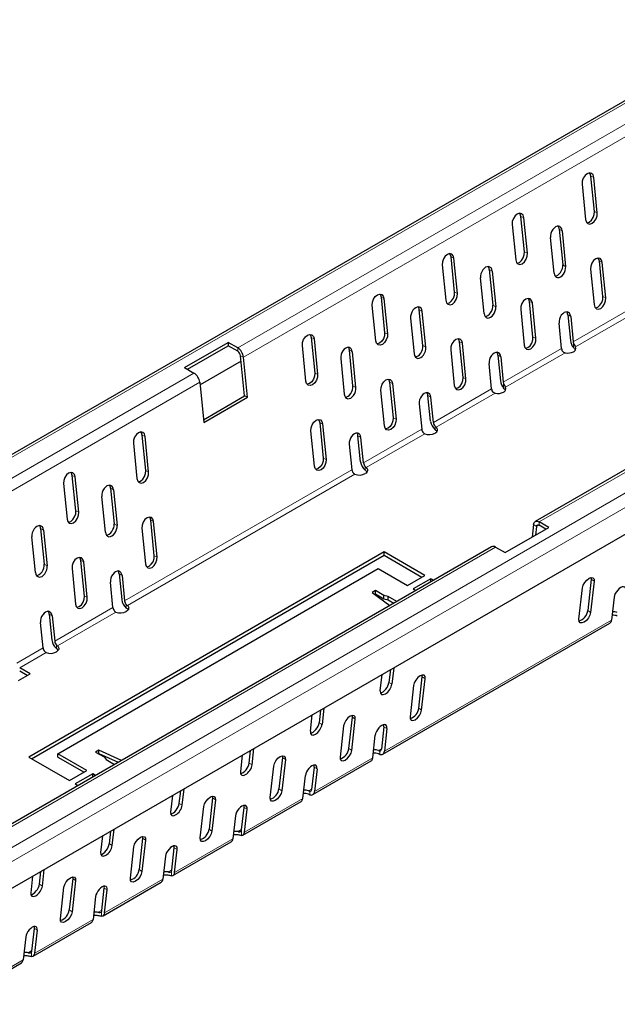
# Model space of a CAD drawing. Units: millimetres. Extents: x -65 to 1657, y 259 to 1376.
# Drawn here: x 112 to 293, y 296 to 595 of the extents above; entities that cross this region are included whole.
import ezdxf

# ---------------------------------------------------------------- set-up
doc = ezdxf.new("R2010")
doc.units = ezdxf.units.MM
doc.header["$LTSCALE"] = 5
doc.header["$MEASUREMENT"] = 0
doc.layers.get('0').update_dxf_attribs({"color": 10, "linetype": 'CONTINUOUS'})
doc.layers.add('320095 320103', color=10, linetype='CONTINUOUS')

# ---------------------------------------------------------------- blocks, each defined once
blk = doc.blocks.new('A$C20F77F88')
at = {"linetype": 'Continuous', "lineweight": 30}
for p, q in [((712.76, 514.71), (8.59, 108.21)), ((113.43, 37.16), (722.15, 388.57)), ((351.17, 277.63), (350.09, 288.39)), ((352.05, 277.25), (350.97, 288)), ((347.43, 285.96), (348.51, 275.21)), ((496.71, 278), (333.2, 183.6)), ((329.96, 265.39), (328.88, 276.14)), ((330.83, 265), (329.76, 275.76)), ((326.22, 273.72), (327.3, 262.96)), ((340.48, 272.35), (341.56, 261.51)), ((341.37, 271.83), (342.45, 261)), ((338.92, 258.96), (337.83, 269.79)), ((308.74, 253.14), (307.67, 263.89)), ((309.62, 252.76), (308.54, 263.51)), ((305.01, 261.47), (306.08, 250.72)), ((319.27, 260.1), (320.35, 249.27)), ((350.02, 260.16), (351.1, 249.4)), ((353.75, 251.83), (352.68, 262.58)), ((354.63, 251.44), (353.55, 262.2)), ((317.71, 246.71), (316.62, 257.55)), ((320.16, 259.59), (321.24, 248.75)), ((286.45, 251.65), (287.53, 240.89)), ((287.33, 251.26), (288.41, 240.51)), ((284.87, 238.47), (283.79, 249.22)), ((328.81, 247.91), (329.88, 237.16)), ((332.54, 239.58), (331.46, 250.33)), ((333.42, 239.2), (332.34, 249.95)), ((295.41, 245.3), (296.49, 234.47)), ((299.14, 237.02), (298.05, 247.86)), ((300.03, 236.51), (298.94, 247.34)), ((343.08, 246.35), (343.87, 238.5)), ((343.97, 245.83), (344.75, 238.12)), ((341.21, 236.08), (340.44, 243.79)), ((265.24, 239.4), (266.32, 228.65)), ((266.12, 239.02), (267.19, 228.27)), ((226.82, 230.3), (240.08, 237.95)), ((227.71, 229.79), (240.08, 236.93)), ((242.94, 236.3), (240.08, 237.95)), ((240.08, 237.95), (240.08, 236.93)), ((242.94, 235.28), (240.08, 236.93)), ((263.66, 226.22), (262.58, 236.98)), ((311.33, 227.33), (310.25, 238.09)), ((312.21, 226.95), (311.13, 237.7)), ((245.04, 221.7), (243.82, 233.88)), ((245.92, 221.31), (244.7, 233.5)), ((274.19, 233.05), (275.28, 222.22)), ((277.92, 224.78), (276.84, 235.61)), ((278.81, 224.26), (277.73, 235.1)), ((307.59, 235.66), (308.67, 224.91)), ((321.87, 234.1), (322.66, 226.25)), ((322.76, 233.59), (323.53, 225.87)), ((226.82, 230.3), (229.68, 228.65)), ((243.98, 232.28), (231.51, 225.09)), ((320, 223.83), (319.22, 231.55)), ((231.44, 225.84), (232.66, 213.66)), ((289.04, 225.84), (290.11, 215.09)), ((289.91, 225.46), (290.99, 214.71)), ((232.57, 214.5), (245.04, 221.7)), ((232.66, 213.66), (245.92, 221.31)), ((245.92, 221.31), (245.04, 221.7)), ((287.46, 212.67), (286.38, 223.42)), ((301.44, 214.01), (300.66, 221.86)), ((302.32, 213.63), (301.55, 221.34)), ((298.01, 219.3), (298.78, 211.59)), ((267.82, 213.59), (268.9, 202.84)), ((268.7, 213.21), (269.78, 202.46)), ((215.05, 199.05), (213.97, 209.81)), ((215.93, 198.67), (214.85, 209.42)), ((266.24, 200.42), (265.17, 211.17)), ((280.23, 201.76), (279.44, 209.61)), ((281.11, 201.38), (280.33, 209.1)), ((211.32, 207.38), (212.39, 196.63)), ((276.8, 207.05), (277.57, 199.34)), ((193.84, 186.81), (192.76, 197.56)), ((194.71, 186.43), (193.64, 197.18)), ((190.1, 195.14), (191.18, 184.38)), ((202.8, 180.38), (201.72, 191.21)), ((204.36, 193.77), (205.45, 182.94)), ((205.25, 193.25), (206.34, 182.42)), ((217.64, 173.25), (216.56, 184)), ((218.51, 172.87), (217.44, 183.62)), ((332.69, 182.7), (332.26, 178.91)), ((337.31, 181.82), (334.45, 183.48)), ((336.42, 181.31), (334.45, 182.46)), ((183.15, 181.52), (184.23, 170.69)), ((184.04, 181.01), (185.12, 170.17)), ((213.9, 181.58), (214.98, 170.82)), ((324.05, 174.17), (337.31, 181.82)), ((333.57, 182.07), (333.28, 179.5)), ((181.59, 168.13), (180.5, 178.97)), ((319.94, 175.95), (156.42, 81.55)), ((287.37, 174.42), (179.53, 112.17)), ((180.42, 111.66), (287.37, 173.4)), ((299.74, 167.27), (287.37, 174.42)), ((287.37, 173.4), (287.37, 174.42)), ((287.37, 173.4), (298.86, 166.76)), ((321.19, 175.82), (324.05, 174.17)), ((196.42, 161), (195.35, 171.75)), ((197.3, 160.62), (196.22, 171.37)), ((188.37, 113.19), (285.6, 169.32)), ((192.69, 169.33), (193.76, 158.58)), ((206.96, 167.77), (207.75, 159.92)), ((285.6, 169.32), (294.44, 164.21)), ((294.44, 164.21), (299.74, 167.27)), ((205.09, 157.5), (204.32, 165.21)), ((207.86, 167.25), (208.63, 159.54)), ((301.51, 166.25), (296.21, 163.19)), ((302.33, 165.78), (301.51, 166.25)), ((301.51, 165.31), (301.51, 166.25)), ((350.23, 166.15), (349.15, 156.64)), ((351.11, 165.52), (350.03, 156.01)), ((350.22, 166.64), (350.23, 166.15)), ((284.74, 162.69), (283.77, 162.13)), ((283.77, 162.13), (289.14, 158.17)), ((284.54, 161.56), (284.74, 161.67)), ((287.3, 161.21), (284.74, 162.69)), ((284.74, 161.67), (284.74, 162.69)), ((284.74, 161.67), (287.3, 160.19)), ((296.21, 163.19), (297.03, 162.72)), ((346.49, 153.97), (347.57, 163.48)), ((288.63, 160.86), (287.3, 161.21)), ((287.3, 160.19), (287.3, 161.21)), ((287.3, 160.19), (288.63, 159.84)), ((291.21, 159.37), (288.63, 160.86)), ((288.63, 159.84), (288.63, 160.86)), ((288.63, 159.84), (290.33, 158.85)), ((357.16, 160.66), (356.38, 153.72)), ((185.75, 155.52), (186.54, 147.67)), ((183.88, 145.25), (183.11, 152.97)), ((186.64, 155.01), (187.42, 147.29)), ((286.93, 113.02), (355.87, 152.82)), ((176.44, 135.38), (179.98, 137.42)), ((179.98, 137.42), (176.8, 139.26)), ((179.09, 136.91), (176.8, 138.24)), ((289.29, 138.69), (288.85, 134.79)), ((290.31, 139.27), (289.74, 134.27)), ((286.21, 132.23), (286.77, 137.23)), ((297.89, 127.04), (298.96, 136.55)), ((298.76, 126.41), (299.84, 135.92)), ((298.96, 136.55), (298.95, 137.05)), ((296.31, 133.88), (295.23, 124.37)), ((268.08, 126.44), (267.64, 122.54)), ((269.09, 127.03), (268.53, 122.03)), ((264.99, 119.99), (265.56, 124.98)), ((276.67, 114.8), (277.75, 124.31)), ((277.55, 114.17), (278.63, 123.68)), ((277.75, 124.31), (277.74, 124.8)), ((275.09, 121.63), (274.02, 112.13)), ((287.33, 121.37), (286.56, 114.55)), ((288.22, 120.86), (287.44, 113.92)), ((283.9, 111.88), (284.69, 118.82)), ((200.81, 114.25), (199.84, 113.68)), ((199.84, 113.68), (202.41, 112.2)), ((207.69, 111.15), (200.81, 114.25)), ((200.81, 113.23), (200.81, 114.25)), ((246.42, 110.29), (246.87, 114.19)), ((247.31, 109.78), (247.88, 114.78)), ((179.53, 112.17), (191.91, 105.02)), ((197.21, 108.08), (188.37, 113.19)), ((188.37, 112.17), (188.37, 113.19)), ((188.37, 112.17), (196.33, 107.57)), ((200.73, 113.17), (200.81, 113.23)), ((200.81, 113.23), (206.69, 110.57)), ((202.41, 112.2), (203.02, 111.44)), ((203.02, 111.44), (205.61, 109.95)), ((244.35, 112.74), (243.78, 107.74)), ((256.54, 112.06), (255.46, 102.55)), ((257.41, 111.43), (256.34, 101.92)), ((256.53, 112.56), (256.54, 112.06)), ((265.72, 100.77), (283.4, 110.98)), ((191.91, 105.02), (197.21, 108.08)), ((252.8, 99.88), (253.88, 109.39)), ((266.12, 109.13), (265.35, 102.3)), ((267.01, 108.61), (266.22, 101.67)), ((198.98, 107.06), (193.68, 104)), ((199.8, 106.59), (198.98, 107.06)), ((198.98, 106.12), (198.98, 107.06)), ((262.69, 99.63), (263.47, 106.57)), ((193.68, 104), (194.49, 103.53)), ((225.21, 98.05), (225.65, 101.95)), ((226.1, 97.53), (226.67, 102.53)), ((223.13, 100.49), (222.57, 95.49)), ((235.32, 99.81), (234.25, 90.31)), ((236.2, 99.18), (235.12, 89.67)), ((235.31, 100.31), (235.32, 99.81)), ((244.5, 88.52), (262.18, 98.73)), ((231.59, 87.63), (232.67, 97.14)), ((244.13, 90.06), (244.9, 96.88)), ((245.01, 89.43), (245.8, 96.37)), ((242.26, 94.33), (241.47, 87.39)), ((204, 85.8), (204.44, 89.7)), ((204.89, 85.29), (205.45, 90.29)), ((201.92, 88.25), (201.35, 83.25)), ((214.11, 87.57), (213.03, 78.06)), ((214.99, 86.94), (213.91, 77.43)), ((214.1, 88.06), (214.11, 87.57)), ((210.38, 75.39), (211.45, 84.9)), ((222.92, 77.81), (223.69, 84.64)), ((223.29, 76.28), (240.97, 86.48)), ((223.8, 77.18), (224.58, 84.12)), ((221.05, 82.08), (220.26, 75.14)), ((183.68, 73.04), (184.24, 78.04)), ((180.71, 76), (180.14, 71)), ((182.78, 73.56), (183.23, 77.45)), ((192.9, 75.32), (191.82, 65.81)), ((193.78, 74.69), (192.7, 65.18)), ((192.89, 75.82), (192.9, 75.32)), ((189.16, 63.14), (190.24, 72.65)), ((201.71, 65.57), (202.48, 72.39)), ((202.08, 64.03), (219.76, 74.24)), ((202.58, 64.94), (203.37, 71.88)), ((199.83, 69.83), (199.05, 62.89)), ((180.49, 53.32), (181.27, 60.14)), ((180.86, 51.79), (198.54, 61.99)), ((178.62, 57.59), (177.83, 50.65)), ((181.37, 52.69), (182.16, 59.63)), ((159.65, 39.54), (177.33, 49.75))]:
    blk.add_line(p, q, dxfattribs=at)
at = {"linetype": 'Continuous', "lineweight": 0}
for p, q in [((714.22, 514.71), (9.84, 108.08)), ((112.34, 48.91), (722.15, 400.95)), ((114.1, 45.68), (722.15, 396.69)), ((406.46, 330.7), (242.94, 236.3)), ((408.22, 327.89), (244.7, 233.5)), ((350.97, 288), (350.09, 288.39)), ((334.45, 183.48), (497.96, 277.87)), ((329.76, 275.76), (328.88, 276.14)), ((352.05, 277.25), (351.17, 277.63)), ((340.48, 272.35), (341.37, 271.83)), ((308.54, 263.51), (307.67, 263.89)), ((330.83, 265), (329.96, 265.39)), ((319.27, 260.1), (320.16, 259.59)), ((341.56, 261.51), (342.45, 261)), ((353.55, 262.2), (352.68, 262.58)), ((287.33, 251.26), (286.45, 251.65)), ((309.62, 252.76), (308.74, 253.14)), ((354.63, 251.44), (353.75, 251.83)), ((320.35, 249.27), (321.24, 248.75)), ((332.34, 249.95), (331.46, 250.33)), ((362.42, 248.32), (344.75, 238.12)), ((298.05, 247.86), (298.94, 247.34)), ((343.08, 246.35), (343.97, 245.83)), ((363.49, 247.03), (345.43, 236.6)), ((266.12, 239.02), (265.24, 239.4)), ((288.41, 240.51), (287.53, 240.89)), ((333.42, 239.2), (332.54, 239.58)), ((242.94, 236.3), (242.94, 235.28)), ((299.14, 237.02), (300.03, 236.51)), ((311.13, 237.7), (310.25, 238.09)), ((341.21, 236.08), (323.53, 225.87)), ((344.82, 236.38), (344.82, 237.77)), ((243.82, 233.88), (244.7, 233.5)), ((276.84, 235.61), (277.73, 235.1)), ((321.87, 234.1), (322.76, 233.59)), ((342.28, 234.79), (324.22, 224.36)), ((229.68, 228.65), (66.17, 134.25)), ((267.19, 228.27), (266.32, 228.65)), ((312.21, 226.95), (311.33, 227.33)), ((231.44, 225.84), (67.92, 131.44)), ((277.92, 224.78), (278.81, 224.26)), ((289.91, 225.46), (289.04, 225.84)), ((323.61, 224.14), (323.61, 225.53)), ((300.66, 221.86), (301.55, 221.34)), ((320, 223.83), (302.32, 213.63)), ((321.07, 222.54), (303.16, 212.2)), ((290.99, 214.71), (290.11, 215.09)), ((268.7, 213.21), (267.82, 213.59)), ((302.84, 212.52), (302.84, 211.45)), ((214.85, 209.42), (213.97, 209.81)), ((279.44, 209.61), (280.33, 209.1)), ((298.78, 211.59), (281.11, 201.38)), ((299.7, 210.2), (281.95, 199.96)), ((269.78, 202.46), (268.9, 202.84)), ((281.62, 199.21), (281.62, 200.27)), ((193.64, 197.18), (192.76, 197.56)), ((277.57, 199.34), (208.63, 159.54)), ((278.49, 197.96), (209.47, 158.11)), ((215.93, 198.67), (215.05, 199.05)), ((204.36, 193.77), (205.25, 193.25)), ((194.71, 186.43), (193.84, 186.81)), ((205.45, 182.94), (206.34, 182.42)), ((217.44, 183.62), (216.56, 184)), ((333.57, 182.07), (332.69, 182.7)), ((333.57, 182.07), (334.34, 182.51)), ((334.45, 183.48), (334.45, 182.46)), ((183.15, 181.52), (184.04, 181.01)), ((157.67, 81.43), (321.19, 175.82)), ((218.51, 172.87), (217.64, 173.25)), ((184.23, 170.69), (185.12, 170.17)), ((196.22, 171.37), (195.35, 171.75)), ((206.96, 167.77), (207.86, 167.25)), ((350.23, 166.15), (351.11, 165.52)), ((197.3, 160.62), (196.42, 161)), ((209.14, 157.37), (209.14, 158.43)), ((185.75, 155.52), (186.64, 155.01)), ((205.09, 157.5), (187.42, 147.29)), ((206.01, 156.12), (188.26, 145.87)), ((349.15, 156.64), (350.03, 156.01)), ((356.38, 153.72), (287.44, 113.92)), ((183.88, 145.25), (175.92, 140.66)), ((184.79, 143.87), (176.8, 139.26)), ((187.93, 145.12), (187.93, 146.19)), ((289.74, 134.27), (288.85, 134.79)), ((298.96, 136.55), (299.84, 135.92)), ((297.89, 127.04), (298.76, 126.41)), ((268.53, 122.03), (267.64, 122.54)), ((277.75, 124.31), (278.63, 123.68)), ((288.22, 120.86), (287.33, 121.37)), ((276.67, 114.8), (277.55, 114.17)), ((286.57, 114.68), (285.64, 114.14)), ((286.04, 114.04), (286.04, 112.98)), ((256.54, 112.06), (257.41, 111.43)), ((283.9, 111.88), (266.22, 101.67)), ((247.31, 109.78), (246.42, 110.29)), ((267.01, 108.61), (266.12, 109.13)), ((255.46, 102.55), (256.34, 101.92)), ((265.36, 102.43), (264.43, 101.89)), ((264.83, 100.73), (264.83, 101.8)), ((235.32, 99.81), (236.2, 99.18)), ((262.69, 99.63), (245.01, 89.43)), ((226.1, 97.53), (225.21, 98.05)), ((245.8, 96.37), (244.9, 96.88)), ((234.25, 90.31), (235.12, 89.67)), ((244.15, 90.18), (243.06, 89.56)), ((244.06, 89.8), (244.06, 88.41)), ((214.11, 87.57), (214.99, 86.94)), ((241.47, 87.39), (223.8, 77.18)), ((204.89, 85.29), (204, 85.8)), ((224.58, 84.12), (223.69, 84.64)), ((213.03, 78.06), (213.91, 77.43)), ((222.93, 77.94), (221.85, 77.31)), ((192.9, 75.32), (193.78, 74.69)), ((220.26, 75.14), (202.58, 64.94)), ((222.84, 77.55), (222.84, 76.16)), ((183.68, 73.04), (182.78, 73.56)), ((203.37, 71.88), (202.48, 72.39)), ((191.82, 65.81), (192.7, 65.18)), ((199.05, 62.89), (181.37, 52.69)), ((201.72, 65.69), (200.64, 65.07)), ((201.63, 65.31), (201.63, 63.92)), ((182.16, 59.63), (181.27, 60.14)), ((180.51, 53.45), (179.42, 52.82)), ((180.42, 53.06), (180.42, 51.67)), ((177.83, 50.65), (160.16, 40.44))]:
    blk.add_line(p, q, dxfattribs=at)
at = {"linetype": 'Continuous', "lineweight": 30, "flags": 128}
for points in [[(350.97, 288), (350.75, 288.75), (350.3, 289.22), (349.68, 289.36), (348.99, 289.13), (348.33, 288.58), (347.8, 287.78), (347.49, 286.86), (347.43, 285.96)], [(350.09, 288.39), (349.87, 289.13), (349.72, 289.36)], [(329.76, 275.76), (329.54, 276.5), (329.09, 276.98), (328.47, 277.11), (327.77, 276.89), (327.11, 276.33), (326.59, 275.54), (326.27, 274.62), (326.22, 273.72)], [(328.88, 276.14), (328.66, 276.88), (328.5, 277.12)], [(348.51, 275.21), (348.73, 274.46), (349.18, 273.99), (349.8, 273.85), (350.49, 274.08), (351.15, 274.63), (351.68, 275.43), (351.99, 276.35), (352.05, 277.25)], [(348.89, 274.23), (348.92, 274.23), (349.62, 274.46), (350.28, 275.02), (350.8, 275.81), (351.12, 276.73), (351.17, 277.63)], [(308.54, 263.51), (308.33, 264.26), (307.87, 264.73), (307.25, 264.87), (306.56, 264.64), (305.9, 264.09), (305.37, 263.29), (305.06, 262.37), (305.01, 261.47)], [(307.67, 263.89), (307.45, 264.64), (307.29, 264.87)], [(327.3, 262.96), (327.51, 262.22), (327.97, 261.74), (328.59, 261.61), (329.28, 261.83), (329.94, 262.39), (330.47, 263.18), (330.78, 264.1), (330.83, 265)], [(327.67, 261.99), (327.71, 261.99), (328.4, 262.22), (329.06, 262.77), (329.59, 263.57), (329.9, 264.49), (329.96, 265.39)], [(353.55, 262.2), (353.34, 262.94), (352.88, 263.42), (352.26, 263.55), (351.57, 263.33), (350.91, 262.77), (350.38, 261.98), (350.07, 261.06), (350.02, 260.16)], [(352.68, 262.58), (352.46, 263.32), (352.3, 263.56)], [(283.79, 249.22), (283.85, 250.12), (284.16, 251.04), (284.69, 251.84), (285.35, 252.39), (286.04, 252.62), (286.66, 252.49), (287.11, 252.01), (287.33, 251.26)], [(286.08, 252.62), (286.24, 252.39), (286.45, 251.65)], [(306.08, 250.72), (306.3, 249.97), (306.75, 249.5), (307.37, 249.36), (308.07, 249.59), (308.73, 250.14), (309.25, 250.94), (309.57, 251.86), (309.62, 252.76)], [(306.46, 249.74), (306.5, 249.74), (307.19, 249.97), (307.85, 250.52), (308.38, 251.32), (308.69, 252.24), (308.74, 253.14)], [(332.34, 249.95), (332.12, 250.7), (331.67, 251.17), (331.05, 251.31), (330.36, 251.08), (329.7, 250.53), (329.17, 249.73), (328.86, 248.81), (328.81, 247.91)], [(331.46, 250.33), (331.25, 251.08), (331.09, 251.31)], [(351.1, 249.4), (351.31, 248.66), (351.77, 248.18), (352.39, 248.05), (353.08, 248.27), (353.74, 248.83), (354.27, 249.62), (354.58, 250.54), (354.63, 251.44)], [(351.47, 248.43), (351.51, 248.43), (352.2, 248.66), (352.86, 249.21), (353.39, 250.01), (353.7, 250.93), (353.75, 251.83)], [(262.58, 236.98), (262.63, 237.88), (262.95, 238.8), (263.47, 239.59), (264.13, 240.15), (264.83, 240.38), (265.45, 240.24), (265.9, 239.76), (266.12, 239.02)], [(264.86, 240.38), (265.02, 240.15), (265.24, 239.4)], [(288.41, 240.51), (288.35, 239.61), (288.04, 238.69), (287.51, 237.9), (286.85, 237.34), (286.16, 237.11), (285.54, 237.25), (285.09, 237.73), (284.87, 238.47)], [(287.53, 240.89), (287.48, 239.99), (287.16, 239.07), (286.64, 238.28), (285.98, 237.72), (285.28, 237.5), (285.25, 237.49)], [(311.13, 237.7), (310.91, 238.45), (310.46, 238.93), (309.84, 239.06), (309.14, 238.83), (308.48, 238.28), (307.96, 237.48), (307.64, 236.56), (307.59, 235.66)], [(310.25, 238.09), (310.03, 238.83), (309.87, 239.06)], [(329.88, 237.16), (330.1, 236.41), (330.55, 235.94), (331.17, 235.8), (331.87, 236.03), (332.53, 236.58), (333.05, 237.38), (333.37, 238.3), (333.42, 239.2)], [(330.26, 236.18), (330.3, 236.18), (330.99, 236.41), (331.65, 236.96), (332.18, 237.76), (332.49, 238.68), (332.54, 239.58)], [(267.19, 228.27), (267.14, 227.37), (266.83, 226.45), (266.3, 225.65), (265.64, 225.09), (264.95, 224.87), (264.33, 225), (263.87, 225.48), (263.66, 226.22)], [(266.32, 228.65), (266.26, 227.75), (265.95, 226.83), (265.42, 226.03), (264.76, 225.48), (264.07, 225.25), (264.03, 225.25)], [(309.05, 223.93), (309.08, 223.94), (309.78, 224.16), (310.44, 224.72), (310.96, 225.51), (311.28, 226.43), (311.33, 227.33)], [(286.38, 223.42), (286.43, 224.32), (286.74, 225.24), (287.27, 226.03), (287.93, 226.59), (288.62, 226.82), (289.24, 226.68), (289.7, 226.2), (289.91, 225.46)], [(288.66, 226.82), (288.82, 226.59), (289.04, 225.84)], [(308.67, 224.91), (308.89, 224.17), (309.34, 223.69), (309.96, 223.55), (310.65, 223.78), (311.31, 224.34), (311.84, 225.13), (312.15, 226.05), (312.21, 226.95)], [(290.11, 215.09), (290.06, 214.19), (289.75, 213.27), (289.22, 212.47), (288.56, 211.92), (287.87, 211.69), (287.83, 211.69)], [(265.17, 211.17), (265.22, 212.07), (265.53, 212.99), (266.06, 213.79), (266.72, 214.34), (267.41, 214.57), (268.03, 214.43), (268.48, 213.96), (268.7, 213.21)], [(267.45, 214.57), (267.61, 214.34), (267.82, 213.59)], [(290.99, 214.71), (290.94, 213.81), (290.63, 212.89), (290.1, 212.09), (289.44, 211.54), (288.75, 211.31), (288.13, 211.44), (287.67, 211.92), (287.46, 212.67)], [(302.84, 210.39), (303.11, 210.58), (303.33, 210.79), (303.48, 211.02), (303.56, 211.26), (303.56, 211.51), (303.5, 211.75), (303.36, 211.99), (303.16, 212.2)], [(214.85, 209.42), (214.63, 210.17), (214.18, 210.65), (213.56, 210.78), (212.87, 210.55), (212.21, 210), (211.68, 209.2), (211.37, 208.28), (211.32, 207.38)], [(213.97, 209.81), (213.76, 210.55), (213.6, 210.78)], [(303.16, 211.18), (303.36, 210.96), (303.41, 210.9)], [(269.78, 202.46), (269.73, 201.56), (269.41, 200.64), (268.89, 199.84), (268.23, 199.29), (267.53, 199.06), (266.91, 199.2), (266.46, 199.67), (266.24, 200.42)], [(268.9, 202.84), (268.85, 201.94), (268.54, 201.02), (268.01, 200.23), (267.35, 199.67), (266.66, 199.44), (266.62, 199.44)], [(193.64, 197.18), (193.42, 197.92), (192.97, 198.4), (192.35, 198.53), (191.65, 198.31), (190.99, 197.75), (190.47, 196.96), (190.15, 196.04), (190.1, 195.14)], [(192.76, 197.56), (192.54, 198.3), (192.38, 198.54)], [(212.39, 196.63), (212.61, 195.88), (213.06, 195.41), (213.68, 195.27), (214.38, 195.5), (215.04, 196.05), (215.56, 196.85), (215.88, 197.77), (215.93, 198.67)], [(212.77, 195.65), (212.81, 195.66), (213.5, 195.88), (214.16, 196.44), (214.69, 197.23), (215, 198.15), (215.05, 199.05)], [(281.95, 199.96), (282.15, 199.74), (282.28, 199.51), (282.35, 199.26), (282.34, 199.02), (282.26, 198.78), (282.11, 198.55), (281.9, 198.33), (281.62, 198.14)], [(282.19, 198.65), (282.15, 198.72), (281.95, 198.94)], [(191.18, 184.38), (191.4, 183.64), (191.85, 183.16), (192.47, 183.03), (193.16, 183.25), (193.82, 183.81), (194.35, 184.61), (194.66, 185.52), (194.71, 186.43)], [(191.56, 183.41), (191.59, 183.41), (192.29, 183.64), (192.95, 184.19), (193.47, 184.99), (193.79, 185.91), (193.84, 186.81)], [(217.44, 183.62), (217.22, 184.36), (216.77, 184.84), (216.15, 184.97), (215.45, 184.75), (214.79, 184.19), (214.27, 183.4), (213.95, 182.48), (213.9, 181.58)], [(216.56, 184), (216.34, 184.74), (216.18, 184.98)], [(332.69, 182.7), (332.76, 183.02), (332.88, 183.29), (333.05, 183.5), (333.27, 183.64), (333.53, 183.71), (333.82, 183.71), (334.13, 183.63), (334.45, 183.48)], [(333.57, 182.07), (333.6, 182.23), (333.66, 182.36), (333.75, 182.47), (333.86, 182.54), (333.99, 182.57), (334.13, 182.57), (334.29, 182.53), (334.45, 182.46)], [(215.35, 169.85), (215.39, 169.85), (216.08, 170.08), (216.74, 170.63), (217.27, 171.43), (217.58, 172.35), (217.64, 173.25)], [(196.22, 171.37), (196.01, 172.12), (195.55, 172.59), (194.93, 172.73), (194.24, 172.5), (193.58, 171.95), (193.05, 171.15), (192.74, 170.23), (192.69, 169.33)], [(195.35, 171.75), (195.13, 172.5), (194.97, 172.73)], [(214.98, 170.82), (215.19, 170.08), (215.65, 169.6), (216.27, 169.47), (216.96, 169.69), (217.62, 170.25), (218.15, 171.05), (218.46, 171.96), (218.51, 172.87)], [(347.57, 163.48), (347.79, 164.28), (348.24, 165.12), (348.86, 165.86), (349.55, 166.4), (350.21, 166.64), (350.74, 166.56), (351.05, 166.17), (351.11, 165.52)], [(193.76, 158.58), (193.98, 157.83), (194.43, 157.36), (195.05, 157.22), (195.75, 157.45), (196.41, 158), (196.93, 158.8), (197.25, 159.72), (197.3, 160.62)], [(194.14, 157.6), (194.18, 157.6), (194.87, 157.83), (195.53, 158.38), (196.06, 159.18), (196.37, 160.1), (196.42, 161)], [(209.47, 158.11), (209.67, 157.9), (209.81, 157.67), (209.87, 157.42), (209.86, 157.18), (209.78, 156.93), (209.63, 156.7), (209.42, 156.49), (209.14, 156.3)], [(209.72, 156.81), (209.67, 156.88), (209.47, 157.09)], [(350.03, 156.01), (349.81, 155.2), (349.36, 154.36), (348.74, 153.62), (348.05, 153.09), (347.39, 152.84), (346.86, 152.92), (346.55, 153.32), (346.49, 153.97)], [(188.26, 145.87), (188.46, 145.65), (188.59, 145.42), (188.66, 145.18), (188.65, 144.93), (188.57, 144.69), (188.42, 144.46), (188.21, 144.25), (187.93, 144.06)], [(188.5, 144.57), (188.46, 144.63), (188.26, 144.85)], [(299.84, 135.92), (299.79, 136.57), (299.48, 136.97), (298.95, 137.05), (298.29, 136.8), (297.6, 136.27), (296.98, 135.52), (296.52, 134.69), (296.31, 133.88)], [(295.23, 124.37), (295.28, 123.72), (295.59, 123.33), (296.12, 123.25), (296.78, 123.49), (297.47, 124.03), (298.09, 124.77), (298.55, 125.61), (298.76, 126.41)], [(278.63, 123.68), (278.58, 124.33), (278.26, 124.72), (277.74, 124.8), (277.08, 124.56), (276.38, 124.02), (275.76, 123.28), (275.31, 122.44), (275.09, 121.63)], [(274.02, 112.13), (274.07, 111.48), (274.38, 111.08), (274.91, 111), (275.57, 111.24), (276.26, 111.78), (276.88, 112.52), (277.33, 113.36), (277.55, 114.17)], [(253.88, 109.39), (254.1, 110.19), (254.55, 111.03), (255.17, 111.78), (255.86, 112.31), (256.52, 112.56), (257.05, 112.48), (257.36, 112.08), (257.41, 111.43)], [(256.34, 101.92), (256.12, 101.12), (255.67, 100.28), (255.05, 99.53), (254.35, 99), (253.69, 98.75), (253.17, 98.83), (252.85, 99.23), (252.8, 99.88)], [(232.67, 97.14), (232.88, 97.95), (233.34, 98.79), (233.96, 99.53), (234.65, 100.06), (235.31, 100.31), (235.84, 100.23), (236.15, 99.83), (236.2, 99.18)], [(235.12, 89.67), (234.91, 88.87), (234.45, 88.03), (233.83, 87.29), (233.14, 86.75), (232.48, 86.51), (231.95, 86.59), (231.64, 86.98), (231.59, 87.63)], [(211.45, 84.9), (211.67, 85.7), (212.12, 86.54), (212.74, 87.28), (213.44, 87.82), (214.1, 88.06), (214.62, 87.98), (214.94, 87.59), (214.99, 86.94)], [(190.24, 72.65), (190.46, 73.46), (190.91, 74.29), (191.53, 75.04), (192.22, 75.57), (192.88, 75.82), (193.41, 75.74), (193.72, 75.34), (193.78, 74.69)], [(213.91, 77.43), (213.69, 76.62), (213.24, 75.78), (212.62, 75.04), (211.93, 74.51), (211.27, 74.26), (210.74, 74.34), (210.43, 74.74), (210.38, 75.39)], [(192.7, 65.18), (192.48, 64.38), (192.03, 63.54), (191.41, 62.8), (190.71, 62.26), (190.05, 62.01), (189.53, 62.1), (189.21, 62.49), (189.16, 63.14)]]:
    blk.add_lwpolyline(points, dxfattribs=at)
at = {"linetype": 'Continuous', "lineweight": 30}
for centre, radius, start, end in [((240.83, 233.03), 3.9, 6.8984, 57.1467), ((342.87, 236.25), 1.66, 186.0672, 198.2179), ((347.85, 239.01), 4.01, 187.3488, 221.0118), ((346.4, 238.29), 1.66, 186.0672, 198.2179), ((344.45, 236.15), 1.08, 290.1698, 24.6329), ((241.89, 233.64), 1.95, 6.8984, 57.1467), ((343.05, 238.57), 3.87, 258.534, 297.2606), ((227.57, 225.37), 3.9, 6.8984, 57.1467), ((326.63, 226.77), 4.01, 187.3488, 221.0118), ((325.19, 226.05), 1.66, 186.0672, 198.2179), ((323.23, 223.91), 1.08, 290.1698, 24.6329), ((321.65, 224.01), 1.66, 186.0672, 198.2179), ((321.84, 226.33), 3.87, 258.534, 297.2606), ((305.42, 214.52), 4.01, 187.3487, 229.8841), ((304.32, 213.88), 2.01, 187.388, 222.6769), ((300.78, 211.84), 2.01, 187.388, 222.6769), ((301.05, 213.88), 3.92, 249.7523, 297.0705), ((284.21, 202.27), 4.01, 187.3487, 229.8841), ((283.1, 201.64), 2.01, 187.388, 222.6769), ((279.57, 199.6), 2.01, 187.388, 222.6769), ((279.84, 201.63), 3.92, 249.7523, 297.0705), ((320.46, 174.85), 1.22, 53.2483, 115.4412), ((211.73, 160.43), 4.01, 187.3487, 229.8841), ((210.62, 159.8), 2.01, 187.388, 222.6769), ((207.09, 157.76), 2.01, 187.388, 222.6769), ((207.36, 159.79), 3.92, 249.7523, 297.0705), ((345.5, 157), 3.67, 285.8488, 354.4025), ((356.77, 152.25), 3.97, 70.1352, 91.6091), ((355.27, 153.75), 1.11, 303.0256, 358.596), ((356.77, 151.2), 3.99, 70.1639, 93.19), ((190.52, 148.19), 4.01, 187.3487, 229.8841), ((189.41, 147.55), 2.01, 187.388, 222.6769), ((185.87, 145.51), 2.01, 187.388, 222.6769), ((186.15, 147.54), 3.92, 249.7523, 297.0705), ((294.24, 127.4), 3.67, 285.8488, 354.4025), ((273.03, 115.16), 3.67, 285.8488, 354.4025), ((284.29, 110.4), 3.97, 70.1352, 91.6091), ((286.06, 114.54), 0.5, 268.0911, 1.1453), ((286.43, 113.9), 1.01, 247.4137, 0.8848), ((282.77, 111.92), 1.13, 303.6628, 357.9588), ((284.29, 109.36), 3.99, 70.1639, 93.19), ((251.81, 102.91), 3.67, 285.8488, 354.4025), ((263.08, 98.16), 3.97, 70.1352, 91.6091), ((264.85, 102.29), 0.5, 268.0911, 1.1453), ((265.22, 101.66), 1.01, 247.4137, 0.8848), ((261.55, 99.67), 1.13, 303.6628, 357.9588), ((263.08, 97.12), 3.99, 70.1639, 93.19), ((230.6, 90.66), 3.67, 285.8488, 354.4025), ((242.29, 85.37), 4.26, 79.5553, 97.6291), ((243.39, 90.13), 0.747, 333.6412, 354.4088), ((240.34, 87.43), 1.13, 303.6284, 357.9932), ((242.29, 84.36), 4.25, 79.5235, 99.2693), ((244, 89.41), 1.01, 273.1238, 0.887), ((209.39, 78.42), 3.67, 285.8488, 354.4025), ((222.18, 77.89), 0.747, 333.6412, 354.4088), ((219.13, 75.18), 1.13, 303.6284, 357.9932), ((221.08, 72.12), 4.25, 79.5235, 99.2693), ((221.08, 73.12), 4.26, 79.5553, 97.6291), ((222.79, 77.17), 1.01, 273.1238, 0.887), ((188.17, 66.17), 3.67, 285.8488, 354.4025), ((197.92, 62.93), 1.13, 303.6284, 357.9932), ((199.86, 59.87), 4.25, 79.5235, 99.2693), ((199.86, 60.87), 4.26, 79.5553, 97.6291), ((200.96, 65.64), 0.747, 333.6412, 354.4088), ((201.58, 64.92), 1.01, 273.1238, 0.887), ((178.65, 47.62), 4.25, 79.5235, 99.2693), ((178.65, 48.63), 4.26, 79.5553, 97.6291), ((179.75, 53.39), 0.747, 333.6412, 354.4088), ((180.36, 52.67), 1.01, 273.1238, 0.887), ((176.7, 50.69), 1.13, 303.6284, 357.9932)]:
    blk.add_arc(centre, radius, start, end, dxfattribs=at)
for centre, major_axis, ratio, start_param, end_param in [((339.6, 270.81), (0.98, 2.31), 0.642726, 5.419754, 8.561347), ((338.71, 271.33), (0.98, 2.31), 0.642726, 5.419754, 5.882422), ((318.39, 258.57), (0.98, 2.31), 0.642726, 5.419754, 8.561347), ((317.5, 259.08), (0.98, 2.31), 0.642726, 5.419754, 5.882422), ((340.69, 259.98), (0.98, 2.31), 0.642726, 2.278161, 5.419754), ((339.8, 260.49), (0.98, 2.31), 0.642726, 3.386453, 5.419754), ((297.17, 246.32), (0.98, 2.31), 0.642726, 5.419754, 8.561347), ((296.28, 246.83), (0.98, 2.31), 0.642726, 5.419754, 5.882422), ((319.47, 247.73), (0.98, 2.31), 0.642726, 2.278161, 5.419754), ((318.58, 248.25), (0.98, 2.31), 0.642726, 3.386453, 5.419754), ((342.21, 244.81), (0.98, 2.31), 0.642726, 5.419754, 8.561347), ((341.32, 245.33), (0.98, 2.31), 0.642726, 5.419754, 5.882422), ((275.96, 234.07), (0.98, 2.31), 0.642726, 5.419754, 8.561347), ((275.07, 234.59), (0.98, 2.31), 0.642726, 5.419754, 5.882422), ((298.26, 235.49), (0.98, 2.31), 0.642726, 2.278161, 5.419754), ((297.37, 236), (0.98, 2.31), 0.642726, 3.386453, 5.419754), ((320.99, 232.57), (0.98, 2.31), 0.642726, 5.419754, 8.561347), ((320.1, 233.08), (0.98, 2.31), 0.642726, 5.419754, 5.882422), ((277.05, 223.24), (0.98, 2.31), 0.642726, 2.278161, 5.419754), ((276.16, 223.76), (0.98, 2.31), 0.642726, 3.386453, 5.419754), ((299.78, 220.32), (0.98, 2.31), 0.642726, 5.419754, 8.561347), ((298.89, 220.83), (0.98, 2.31), 0.642726, 5.419754, 5.882422), ((278.57, 208.07), (0.98, 2.31), 0.642726, 5.419754, 8.561347), ((277.68, 208.59), (0.98, 2.31), 0.642726, 5.419754, 5.882422), ((203.48, 192.23), (0.98, 2.31), 0.642726, 5.419754, 8.561347), ((202.59, 192.75), (0.98, 2.31), 0.642726, 5.419754, 5.882422), ((182.27, 179.99), (0.98, 2.31), 0.642726, 5.419754, 8.561347), ((181.38, 180.5), (0.98, 2.31), 0.642726, 5.419754, 5.882422), ((204.57, 181.4), (0.98, 2.31), 0.642726, 2.278161, 5.419754), ((203.68, 181.91), (0.98, 2.31), 0.642726, 3.386453, 5.419754), ((182.46, 169.67), (0.98, 2.31), 0.642726, 3.386453, 5.419754), ((183.36, 169.15), (0.98, 2.31), 0.642726, 2.278161, 5.419754), ((206.09, 166.23), (0.98, 2.31), 0.642726, 5.419754, 8.561347), ((205.2, 166.75), (0.98, 2.31), 0.642726, 5.419754, 5.882422), ((358.93, 161.68), (1.45, 2.04), 0.503106, 5.545533, 8.687126), ((184.87, 153.99), (0.98, 2.31), 0.642726, 5.419754, 8.561347), ((183.98, 154.5), (0.98, 2.31), 0.642726, 5.419754, 5.882422), ((287.08, 133.77), (1.45, 2.04), 0.503106, 3.60752, 5.545533), ((287.97, 133.25), (1.45, 2.04), 0.503106, 2.403941, 5.545533), ((265.87, 121.52), (1.45, 2.04), 0.503106, 3.60752, 5.545533), ((266.76, 121.01), (1.45, 2.04), 0.503106, 2.403941, 5.545533), ((286.45, 119.84), (1.45, 2.04), 0.503106, 5.545533, 8.687126), ((285.56, 120.35), (1.45, 2.04), 0.503106, 5.545533, 5.912912), ((245.55, 108.76), (1.45, 2.04), 0.503106, 2.403941, 5.545533), ((244.66, 109.27), (1.45, 2.04), 0.503106, 3.60752, 5.545533), ((265.24, 107.59), (1.45, 2.04), 0.503106, 5.545533, 8.687126), ((264.35, 108.11), (1.45, 2.04), 0.503106, 5.545533, 5.912912), ((224.33, 96.51), (1.45, 2.04), 0.503106, 2.403941, 5.545533), ((223.44, 97.03), (1.45, 2.04), 0.503106, 3.60752, 5.545533), ((244.03, 95.35), (1.45, 2.04), 0.503106, 5.545533, 8.687126), ((243.14, 95.86), (1.45, 2.04), 0.503106, 5.545533, 5.912912), ((203.12, 84.27), (1.45, 2.04), 0.503106, 2.403941, 5.545533), ((202.23, 84.78), (1.45, 2.04), 0.503106, 3.60752, 5.545533), ((222.81, 83.1), (1.45, 2.04), 0.503106, 5.545533, 8.687126), ((221.92, 83.62), (1.45, 2.04), 0.503106, 5.545533, 5.912912), ((181.91, 72.02), (1.45, 2.04), 0.503106, 2.403941, 5.545533), ((181.02, 72.54), (1.45, 2.04), 0.503106, 3.60752, 5.545533), ((201.6, 70.85), (1.45, 2.04), 0.503106, 5.545533, 8.687126), ((200.71, 71.37), (1.45, 2.04), 0.503106, 5.545533, 5.912912), ((180.39, 58.61), (1.45, 2.04), 0.503106, 5.545533, 8.687126), ((179.5, 59.12), (1.45, 2.04), 0.503106, 5.545533, 5.912912)]:
    blk.add_ellipse(centre, major_axis=major_axis, ratio=ratio, start_param=start_param, end_param=end_param, dxfattribs=at)
for points, knots in [([(344.82, 237.77), (344.89, 237.55), (345.01, 237.32), (345.24, 236.92), (345.35, 236.74), (345.43, 236.6)], [0, 0, 0, 0, 0.5, 0.5, 1, 1, 1, 1]), ([(345.43, 235.58), (345.37, 235.7), (345.28, 235.82), (345.07, 236.09), (344.95, 236.23), (344.82, 236.38)], [0, 0, 0, 0, 0.5, 0.5, 1, 1, 1, 1]), ([(342.28, 234.79), (342.16, 234.81), (342.05, 234.85), (341.84, 234.96), (341.74, 235.03), (341.48, 235.29), (341.36, 235.51), (341.29, 235.73)], [0, 0, 0, 0, 0.25, 0.25, 0.5, 0.5, 1, 1, 1, 1]), ([(323.61, 225.53), (323.68, 225.3), (323.79, 225.08), (324.03, 224.67), (324.14, 224.49), (324.22, 224.36)], [0, 0, 0, 0, 0.5, 0.5, 1, 1, 1, 1]), ([(324.22, 223.34), (324.15, 223.45), (324.07, 223.57), (323.86, 223.84), (323.74, 223.98), (323.61, 224.14)], [0, 0, 0, 0, 0.5, 0.5, 1, 1, 1, 1]), ([(321.07, 222.54), (320.95, 222.56), (320.84, 222.6), (320.63, 222.71), (320.53, 222.78), (320.27, 223.04), (320.14, 223.26), (320.07, 223.49)], [0, 0, 0, 0, 0.25, 0.25, 0.5, 0.5, 1, 1, 1, 1]), ([(243.06, 89.56), (243.18, 89.54), (243.29, 89.52), (243.5, 89.51), (243.6, 89.52), (243.86, 89.57), (243.99, 89.66), (244.06, 89.8)], [0, 0, 0, 0, 0.25, 0.25, 0.5, 0.5, 1, 1, 1, 1]), ([(244.06, 88.41), (243.93, 88.41), (243.78, 88.42), (243.44, 88.47), (243.26, 88.5), (243.06, 88.54)], [0, 0, 0, 0, 0.5, 0.5, 1, 1, 1, 1]), ([(221.85, 77.31), (221.97, 77.29), (222.08, 77.27), (222.29, 77.26), (222.39, 77.27), (222.65, 77.32), (222.77, 77.41), (222.84, 77.55)], [0, 0, 0, 0, 0.25, 0.25, 0.5, 0.5, 1, 1, 1, 1]), ([(222.84, 76.16), (222.72, 76.16), (222.57, 76.17), (222.23, 76.22), (222.04, 76.25), (221.85, 76.29)], [0, 0, 0, 0, 0.5, 0.5, 1, 1, 1, 1]), ([(200.64, 65.07), (200.75, 65.04), (200.86, 65.03), (201.08, 65.02), (201.17, 65.02), (201.43, 65.08), (201.56, 65.17), (201.63, 65.31)], [0, 0, 0, 0, 0.25, 0.25, 0.5, 0.5, 1, 1, 1, 1]), ([(201.63, 63.92), (201.5, 63.91), (201.35, 63.93), (201.01, 63.97), (200.83, 64.01), (200.64, 64.04)], [0, 0, 0, 0, 0.5, 0.5, 1, 1, 1, 1]), ([(179.42, 52.82), (179.54, 52.8), (179.65, 52.78), (179.86, 52.77), (179.96, 52.78), (180.22, 52.83), (180.35, 52.92), (180.42, 53.06)], [0, 0, 0, 0, 0.25, 0.25, 0.5, 0.5, 1, 1, 1, 1]), ([(180.42, 51.67), (180.29, 51.67), (180.14, 51.68), (179.8, 51.73), (179.62, 51.76), (179.42, 51.8)], [0, 0, 0, 0, 0.5, 0.5, 1, 1, 1, 1])]:
    blk.add_open_spline(points, degree=3, knots=knots, dxfattribs=at)
for points in [[(303.16, 212.2), (303.06, 212.29), (302.95, 212.4), (302.84, 212.52)], [(299.3, 210.48), (299.42, 210.35), (299.55, 210.26), (299.7, 210.2)], [(302.84, 211.45), (302.96, 211.36), (303.06, 211.27), (303.16, 211.18)], [(281.62, 200.27), (281.74, 200.15), (281.85, 200.04), (281.95, 199.96)], [(278.49, 197.96), (278.34, 198.01), (278.2, 198.11), (278.09, 198.23)], [(281.95, 198.94), (281.85, 199.02), (281.74, 199.11), (281.62, 199.21)], [(209.14, 158.43), (209.26, 158.31), (209.37, 158.2), (209.47, 158.11)], [(206.01, 156.12), (205.86, 156.17), (205.72, 156.27), (205.61, 156.39)], [(209.47, 157.09), (209.37, 157.18), (209.26, 157.27), (209.14, 157.37)], [(184.79, 143.87), (184.65, 143.93), (184.51, 144.02), (184.4, 144.15)], [(187.93, 146.19), (188.05, 146.06), (188.16, 145.95), (188.26, 145.87)], [(188.26, 144.85), (188.16, 144.93), (188.05, 145.02), (187.93, 145.12)], [(285.64, 114.14), (285.79, 114.08), (285.93, 114.05), (286.04, 114.04)], [(286.04, 112.98), (285.92, 113.02), (285.79, 113.06), (285.64, 113.12)], [(264.83, 101.8), (264.71, 101.8), (264.58, 101.84), (264.43, 101.89)], [(264.43, 100.87), (264.58, 100.82), (264.71, 100.77), (264.83, 100.73)]]:
    blk.add_open_spline(points, degree=3, dxfattribs=at)

msp = doc.modelspace()

# ---------------------------------------------------------------- block references
at = {"layer": '320095 320103'}
msp.add_blockref('A$C20F77F88', (-65.041, 258.666), dxfattribs=at)

doc.saveas('drawing.dxf')
